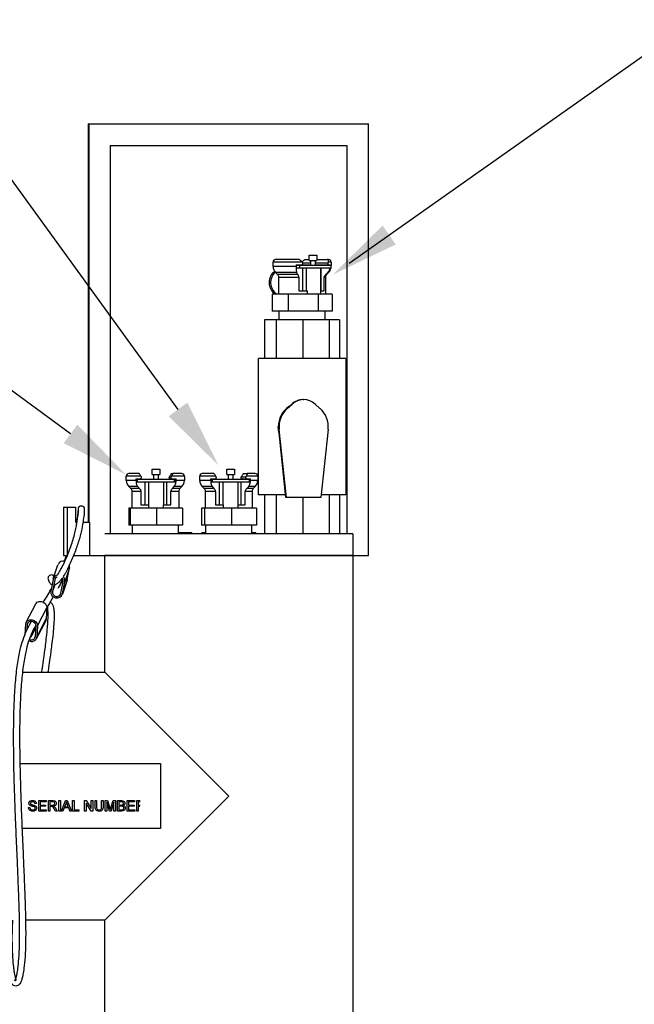
# Model space of a CAD drawing. Units: inches. Extents: x 0.5 to 10.9, y 0.1 to 17.
# Drawn here: x 5.6 to 6.3, y 14.8 to 15.9 of the extents above; entities that cross this region are included whole.
import ezdxf

# ---------------------------------------------------------------- set-up
doc = ezdxf.new("R2010")
doc.units = ezdxf.units.IN
doc.header["$LTSCALE"] = 0.75
doc.header["$MEASUREMENT"] = 0

msp = doc.modelspace()

# ---------------------------------------------------------------- linework, layer by layer
for p, q in [((6.0152, 15.6161), (6.4151, 15.8981)), ((5.817, 15.4466), (5.5304, 15.842)), ((5.6925, 15.4182), (5.4318, 15.6101))]:
    msp.add_line(p, q)
at = {"color": 7, "linetype": 'Continuous', "lineweight": 25}
for p, q in [((5.7133, 15.3155), (5.7133, 15.7775)), ((5.7136, 15.7775), (5.7133, 15.7775)), ((5.7136, 15.7775), (5.7136, 15.3155)), ((5.7136, 15.7775), (6.0378, 15.7775)), ((6.0378, 15.2775), (6.0378, 15.7775)), ((5.7385, 15.7525), (5.7385, 15.3025)), ((5.7385, 15.7525), (6.0129, 15.7525)), ((6.0129, 15.3025), (6.0129, 15.7525)), ((5.9271, 15.6123), (5.9271, 15.6173)), ((5.9567, 15.6203), (5.9301, 15.6203)), ((5.9648, 15.6203), (5.9689, 15.6203)), ((5.9689, 15.6193), (5.9689, 15.6253)), ((5.9689, 15.6253), (5.9779, 15.6253)), ((5.9689, 15.6193), (5.9779, 15.6193)), ((5.9709, 15.6135), (5.9709, 15.6193)), ((5.9759, 15.6193), (5.9759, 15.6135)), ((5.9779, 15.6253), (5.9779, 15.6193)), ((5.9779, 15.6203), (5.9898, 15.6203)), ((5.9914, 15.6203), (5.9898, 15.6203)), ((5.9944, 15.6173), (5.9944, 15.6135)), ((5.9538, 15.6141), (5.9538, 15.6123)), ((5.9538, 15.6141), (5.9599, 15.6141)), ((5.9541, 15.6103), (5.9541, 15.6141)), ((5.958, 15.6135), (5.9541, 15.6135)), ((5.9543, 15.6103), (5.9541, 15.6103)), ((5.958, 15.6103), (5.9543, 15.6103)), ((5.958, 15.6103), (5.958, 15.6135)), ((5.9945, 15.6135), (5.958, 15.6135)), ((5.9945, 15.6103), (5.958, 15.6103)), ((5.9616, 15.6141), (5.9709, 15.6141)), ((5.9616, 15.5841), (5.9616, 15.6103)), ((5.966, 15.5841), (5.966, 15.6103)), ((5.9675, 15.6135), (5.9675, 15.6141)), ((5.9759, 15.6141), (5.9913, 15.6141)), ((5.9819, 15.6103), (5.9819, 15.5803)), ((5.9828, 15.5841), (5.9828, 15.6103)), ((5.9913, 15.6141), (5.9934, 15.6141)), ((5.9916, 15.6141), (5.9916, 15.6135)), ((5.9934, 15.6135), (5.9934, 15.6141)), ((5.9945, 15.6103), (5.9945, 15.6135)), ((5.9323, 15.603), (5.93, 15.6053)), ((5.9338, 15.5803), (5.9338, 15.5995)), ((5.9544, 15.6053), (5.9556, 15.603)), ((5.9569, 15.5995), (5.9569, 15.5841)), ((5.9864, 15.5841), (5.9864, 15.5995)), ((5.9878, 15.5995), (5.9878, 15.5803)), ((5.9881, 15.603), (5.9905, 15.6053)), ((5.9915, 15.6053), (5.9892, 15.603)), ((5.9569, 15.5841), (5.9672, 15.5841)), ((5.9672, 15.5803), (5.9672, 15.5841)), ((5.9819, 15.5841), (5.9864, 15.5841)), ((5.9261, 15.5803), (5.9261, 15.5603)), ((5.9447, 15.5803), (5.9261, 15.5803)), ((5.9447, 15.5803), (5.9447, 15.5603)), ((5.9793, 15.5803), (5.9447, 15.5803)), ((5.9793, 15.5803), (5.9793, 15.5603)), ((5.9957, 15.5803), (5.9793, 15.5803)), ((5.9957, 15.5803), (5.9957, 15.5603)), ((5.9447, 15.5603), (5.9261, 15.5603)), ((5.9343, 15.5505), (5.9343, 15.5603)), ((5.9793, 15.5603), (5.9447, 15.5603)), ((5.9957, 15.5603), (5.9793, 15.5603)), ((5.9873, 15.5603), (5.9873, 15.5505)), ((5.9173, 15.5505), (5.9173, 15.5055)), ((5.9306, 15.5505), (5.9173, 15.5505)), ((5.9306, 15.5505), (5.9306, 15.5055)), ((5.9616, 15.5505), (5.9306, 15.5505)), ((5.9616, 15.5505), (5.9616, 15.5055)), ((5.9921, 15.5505), (5.9616, 15.5505)), ((5.9921, 15.5505), (5.9921, 15.5055)), ((6.0042, 15.5505), (5.9921, 15.5505)), ((6.0042, 15.5505), (6.0042, 15.5055)), ((5.9103, 15.3475), (5.9103, 15.5055)), ((6.0113, 15.5055), (5.9103, 15.5055)), ((6.0113, 15.5055), (6.0113, 15.3475)), ((5.962, 15.4579), (5.9626, 15.4579)), ((5.9431, 15.4478), (5.9487, 15.4528)), ((5.9436, 15.4478), (5.9431, 15.4478)), ((5.9436, 15.4478), (5.9493, 15.4528)), ((5.9493, 15.4528), (5.9487, 15.4528)), ((5.9759, 15.4528), (5.9815, 15.4478)), ((5.9342, 15.4235), (5.9337, 15.4235)), ((5.942, 15.3446), (5.9337, 15.4235)), ((5.9426, 15.3446), (5.9342, 15.4235)), ((5.9909, 15.4235), (5.9826, 15.3446)), ((5.7571, 15.3643), (5.7571, 15.3693)), ((5.772, 15.3723), (5.7601, 15.3723)), ((5.7682, 15.3661), (5.7682, 15.3643)), ((5.7682, 15.3661), (5.7731, 15.3661)), ((5.7694, 15.3623), (5.7694, 15.3661)), ((5.787, 15.3713), (5.787, 15.3773)), ((5.787, 15.3773), (5.796, 15.3773)), ((5.787, 15.3713), (5.796, 15.3713)), ((5.789, 15.3655), (5.789, 15.3713)), ((5.794, 15.3713), (5.794, 15.3655)), ((5.796, 15.3773), (5.796, 15.3713)), ((5.8071, 15.3684), (5.8088, 15.3684)), ((5.8084, 15.3661), (5.8101, 15.3661)), ((5.8095, 15.3723), (5.811, 15.3723)), ((5.8101, 15.3661), (5.8148, 15.3661)), ((5.8214, 15.3723), (5.811, 15.3723)), ((5.8122, 15.3655), (5.8122, 15.3661)), ((5.8135, 15.3661), (5.8135, 15.3623)), ((5.8148, 15.3643), (5.8148, 15.3661)), ((5.8244, 15.3693), (5.8244, 15.3643)), ((5.8421, 15.3643), (5.8421, 15.3693)), ((5.8584, 15.3723), (5.8451, 15.3723)), ((5.8548, 15.3661), (5.8548, 15.3643)), ((5.8548, 15.3661), (5.8598, 15.3661)), ((5.8558, 15.3623), (5.8558, 15.3661)), ((5.8734, 15.3713), (5.8734, 15.3773)), ((5.8734, 15.3773), (5.8824, 15.3773)), ((5.8734, 15.3713), (5.8824, 15.3713)), ((5.8754, 15.3655), (5.8754, 15.3713)), ((5.8804, 15.3713), (5.8804, 15.3655)), ((5.8824, 15.3773), (5.8824, 15.3713)), ((5.8903, 15.3684), (5.8955, 15.3684)), ((5.8917, 15.3661), (5.8967, 15.3661)), ((5.8931, 15.3723), (5.8973, 15.3723)), ((5.8957, 15.3655), (5.8957, 15.3661)), ((5.8967, 15.3661), (5.9011, 15.3661)), ((5.9064, 15.3723), (5.8973, 15.3723)), ((5.8998, 15.3661), (5.8998, 15.3623)), ((5.9011, 15.3643), (5.9011, 15.3661)), ((5.9094, 15.3693), (5.9094, 15.3643)), ((5.7623, 15.355), (5.76, 15.3573)), ((5.7702, 15.3655), (5.7694, 15.3655)), ((5.7699, 15.3623), (5.7694, 15.3623)), ((5.7702, 15.3623), (5.7699, 15.3623)), ((5.7702, 15.3623), (5.7702, 15.3655)), ((5.8131, 15.3655), (5.7702, 15.3655)), ((5.8131, 15.3623), (5.7702, 15.3623)), ((5.7702, 15.3573), (5.7722, 15.355)), ((5.7789, 15.3361), (5.7789, 15.3623)), ((5.783, 15.3361), (5.783, 15.3623)), ((5.8, 15.3623), (5.8, 15.3361)), ((5.8039, 15.3361), (5.8039, 15.3623)), ((5.8106, 15.355), (5.8127, 15.3573)), ((5.8131, 15.3623), (5.8131, 15.3655)), ((5.8135, 15.3623), (5.8131, 15.3623)), ((5.8215, 15.3573), (5.8192, 15.355)), ((5.8473, 15.355), (5.845, 15.3573)), ((5.857, 15.3655), (5.8558, 15.3655)), ((5.8563, 15.3623), (5.8558, 15.3623)), ((5.857, 15.3623), (5.8563, 15.3623)), ((5.8565, 15.3573), (5.8585, 15.355)), ((5.857, 15.3623), (5.857, 15.3655)), ((5.8998, 15.3655), (5.857, 15.3655)), ((5.8998, 15.3623), (5.857, 15.3623)), ((5.8652, 15.3361), (5.8652, 15.3623)), ((5.8694, 15.3361), (5.8694, 15.3623)), ((5.8864, 15.3623), (5.8864, 15.3361)), ((5.8901, 15.3361), (5.8901, 15.3623)), ((5.8967, 15.355), (5.8989, 15.3573)), ((5.8998, 15.3623), (5.8998, 15.3655)), ((5.9065, 15.3573), (5.9042, 15.355)), ((5.7638, 15.3323), (5.7638, 15.3515)), ((5.774, 15.3515), (5.774, 15.3361)), ((5.8088, 15.3361), (5.8088, 15.3515)), ((5.8178, 15.3515), (5.8178, 15.3323)), ((5.8488, 15.3323), (5.8488, 15.3515)), ((5.8603, 15.3515), (5.8603, 15.3361)), ((5.8949, 15.3361), (5.8949, 15.3515)), ((5.9028, 15.3515), (5.9028, 15.3323)), ((5.9417, 15.3475), (5.9103, 15.3475)), ((5.9173, 15.3475), (5.9173, 15.3025)), ((5.9306, 15.3475), (5.9306, 15.3025)), ((5.9426, 15.3446), (5.942, 15.3446)), ((5.9826, 15.3446), (5.9426, 15.3446)), ((5.9616, 15.3446), (5.9616, 15.3025)), ((6.0113, 15.3475), (5.9829, 15.3475)), ((5.9921, 15.3475), (5.9921, 15.3025)), ((6.0042, 15.3475), (6.0042, 15.3025)), ((5.6843, 15.3335), (5.6843, 15.2775)), ((5.6843, 15.3335), (5.6884, 15.3335)), ((5.6884, 15.3335), (5.6984, 15.3335)), ((5.6884, 15.3335), (5.6884, 15.2775)), ((5.6984, 15.3155), (5.6984, 15.3335)), ((5.7601, 15.3323), (5.7601, 15.3123)), ((5.7614, 15.3323), (5.7601, 15.3323)), ((5.7614, 15.3323), (5.7614, 15.3123)), ((5.7921, 15.3323), (5.7614, 15.3323)), ((5.774, 15.3361), (5.7832, 15.3361)), ((5.7832, 15.3323), (5.7832, 15.3361)), ((5.7921, 15.3323), (5.7921, 15.3123)), ((5.822, 15.3323), (5.7921, 15.3323)), ((5.7999, 15.3361), (5.7999, 15.3323)), ((5.7999, 15.3361), (5.8088, 15.3361)), ((5.822, 15.3323), (5.822, 15.3123)), ((5.8442, 15.3323), (5.8442, 15.3123)), ((5.8476, 15.3323), (5.8442, 15.3323)), ((5.8476, 15.3323), (5.8476, 15.3123)), ((5.8791, 15.3323), (5.8476, 15.3323)), ((5.8603, 15.3361), (5.8697, 15.3361)), ((5.8697, 15.3323), (5.8697, 15.3361)), ((5.8791, 15.3323), (5.8791, 15.3123)), ((5.9079, 15.3323), (5.8791, 15.3323)), ((5.8863, 15.3361), (5.8863, 15.3323)), ((5.8863, 15.3361), (5.8949, 15.3361)), ((5.9079, 15.3323), (5.9079, 15.3123)), ((5.7, 15.3155), (5.6984, 15.3155)), ((5.7148, 15.3155), (5.7068, 15.3155)), ((5.7148, 15.2775), (5.7148, 15.3155)), ((5.7614, 15.3123), (5.7601, 15.3123)), ((5.7921, 15.3123), (5.7614, 15.3123)), ((5.7643, 15.3025), (5.7643, 15.3123)), ((5.822, 15.3123), (5.7921, 15.3123)), ((5.8173, 15.3123), (5.8173, 15.3025)), ((5.8476, 15.3123), (5.8442, 15.3123)), ((5.8791, 15.3123), (5.8476, 15.3123)), ((5.8493, 15.3025), (5.8493, 15.3123)), ((5.9079, 15.3123), (5.8791, 15.3123)), ((5.9023, 15.3123), (5.9023, 15.3025)), ((5.8758, 15.3025), (5.7323, 15.3025)), ((5.833, 15.3035), (5.8173, 15.3035)), ((5.833, 15.3035), (5.833, 15.3025)), ((5.8445, 15.3025), (5.8445, 15.3035)), ((5.8493, 15.3035), (5.8445, 15.3035)), ((6.0195, 15.3025), (5.8758, 15.3025)), ((5.907, 15.3035), (5.9023, 15.3035)), ((5.907, 15.3035), (5.907, 15.3025)), ((6.0195, 15.3025), (6.0195, 15.2775)), ((5.6843, 15.2775), (5.6884, 15.2775)), ((5.6959, 15.2775), (5.7148, 15.2775)), ((5.7148, 15.2775), (5.7323, 15.2775)), ((5.732, 15.1423), (5.732, 15.2775)), ((5.8758, 15.2775), (5.7323, 15.2775)), ((5.7323, 15.2775), (6.0195, 15.2775)), ((6.0195, 15.2775), (5.8758, 15.2775)), ((6.0195, 15.2775), (6.0195, 15.2556)), ((6.0195, 15.2775), (6.0378, 15.2775)), ((5.6725, 15.2504), (5.6779, 15.2666)), ((5.6914, 15.2629), (5.6859, 15.2467)), ((5.6887, 15.2494), (5.6914, 15.2629)), ((6.0195, 15.2556), (6.0195, 15.2244)), ((5.6723, 15.2497), (5.6696, 15.2361)), ((5.6742, 15.2493), (5.6715, 15.2357)), ((5.6813, 15.2336), (5.684, 15.2471)), ((5.6885, 15.2486), (5.6831, 15.2324)), ((5.6887, 15.2494), (5.6833, 15.2331)), ((5.6833, 15.2331), (5.6859, 15.2467)), ((5.6885, 15.2486), (5.6887, 15.2494)), ((5.6412, 15.2002), (5.6521, 15.2212)), ((6.0195, 15.2244), (6.0195, 14.7195)), ((5.6542, 15.1958), (5.6651, 15.2168)), ((5.6651, 15.2168), (5.6643, 15.2038)), ((5.6398, 15.1852), (5.6406, 15.1982)), ((5.6421, 15.1913), (5.6426, 15.1978)), ((5.6522, 15.1961), (5.6514, 15.1832)), ((5.6637, 15.2018), (5.6528, 15.1808)), ((5.6533, 15.1828), (5.6643, 15.2038)), ((5.6542, 15.1958), (5.6533, 15.1828)), ((5.6643, 15.2038), (5.6637, 15.2018)), ((5.6521, 15.1938), (5.6477, 15.1846)), ((5.6368, 15.1423), (5.732, 15.1423)), ((5.8758, 14.9985), (5.732, 15.1423)), ((5.6338, 15.0362), (5.7968, 15.0362)), ((5.7968, 15.0362), (5.7968, 14.9612)), ((5.6529, 14.9899), (5.6512, 14.9899)), ((5.6556, 14.9812), (5.6556, 14.9933)), ((5.6556, 14.9933), (5.6641, 14.9933)), ((5.6641, 14.9919), (5.6573, 14.9919)), ((5.6573, 14.9919), (5.6573, 14.9882)), ((5.6641, 14.9933), (5.6641, 14.9919)), ((5.6668, 14.9812), (5.6668, 14.9933)), ((5.6668, 14.9933), (5.672, 14.9933)), ((5.6721, 14.9919), (5.6685, 14.9919)), ((5.6685, 14.9919), (5.6685, 14.9881)), ((5.679, 14.9812), (5.679, 14.9933)), ((5.679, 14.9933), (5.6808, 14.9933)), ((5.6808, 14.9933), (5.6808, 14.9812)), ((5.6819, 14.9812), (5.6867, 14.9933)), ((5.6869, 14.9897), (5.6856, 14.9863)), ((5.6867, 14.9933), (5.6886, 14.9933)), ((5.6886, 14.9933), (5.6935, 14.9812)), ((5.6948, 14.9812), (5.6948, 14.9933)), ((5.6948, 14.9933), (5.6965, 14.9933)), ((5.6965, 14.9933), (5.6965, 14.9826)), ((5.7088, 14.9812), (5.7088, 14.9933)), ((5.7088, 14.9933), (5.7106, 14.9933)), ((5.7163, 14.9812), (5.7105, 14.9903)), ((5.7105, 14.9903), (5.7105, 14.9812)), ((5.7106, 14.9933), (5.7164, 14.9843)), ((5.7164, 14.9933), (5.7181, 14.9933)), ((5.7164, 14.9843), (5.7164, 14.9933)), ((5.7181, 14.9933), (5.7181, 14.9812)), ((5.7209, 14.9933), (5.7226, 14.9933)), ((5.7209, 14.9864), (5.7209, 14.9933)), ((5.7226, 14.9933), (5.7226, 14.9864)), ((5.7285, 14.9933), (5.7302, 14.9933)), ((5.7285, 14.9864), (5.7285, 14.9933)), ((5.7302, 14.9933), (5.7302, 14.9864)), ((5.732, 14.8548), (5.8758, 14.9985)), ((5.7327, 14.9812), (5.7327, 14.9933)), ((5.7327, 14.9933), (5.7353, 14.9933)), ((5.7344, 14.9915), (5.7344, 14.9812)), ((5.7376, 14.9812), (5.7344, 14.9915)), ((5.7353, 14.9933), (5.738, 14.9848)), ((5.7391, 14.985), (5.7418, 14.9933)), ((5.7427, 14.9915), (5.7394, 14.9812)), ((5.7418, 14.9933), (5.7444, 14.9933)), ((5.7427, 14.9812), (5.7427, 14.9915)), ((5.7444, 14.9933), (5.7444, 14.9812)), ((5.7469, 14.9812), (5.7469, 14.9933)), ((5.7469, 14.9933), (5.7514, 14.9933)), ((5.7486, 14.9919), (5.7486, 14.9882)), ((5.7509, 14.9919), (5.7486, 14.9919)), ((5.7581, 14.9812), (5.7581, 14.9933)), ((5.7581, 14.9933), (5.7666, 14.9933)), ((5.7598, 14.9919), (5.7598, 14.9882)), ((5.7666, 14.9919), (5.7598, 14.9919)), ((5.7666, 14.9933), (5.7666, 14.9919)), ((5.7693, 14.9933), (5.7732, 14.9933)), ((5.7693, 14.9812), (5.7693, 14.9933)), ((5.7732, 14.9919), (5.771, 14.9919)), ((5.771, 14.9919), (5.771, 14.9881)), ((5.6437, 14.9854), (5.6454, 14.9854)), ((5.6644, 14.9812), (5.6556, 14.9812)), ((5.6573, 14.9882), (5.6636, 14.9882)), ((5.6573, 14.9868), (5.6573, 14.9826)), ((5.6636, 14.9868), (5.6573, 14.9868)), ((5.6573, 14.9826), (5.6644, 14.9826)), ((5.6636, 14.9882), (5.6636, 14.9868)), ((5.6644, 14.9826), (5.6644, 14.9812)), ((5.6685, 14.9812), (5.6668, 14.9812)), ((5.6685, 14.9881), (5.6717, 14.9881)), ((5.6685, 14.9867), (5.6685, 14.9812)), ((5.6702, 14.9867), (5.6685, 14.9867)), ((5.6751, 14.9812), (5.6736, 14.9838)), ((5.6751, 14.9846), (5.6771, 14.9812)), ((5.6771, 14.9812), (5.6751, 14.9812)), ((5.6808, 14.9812), (5.679, 14.9812)), ((5.6837, 14.9812), (5.6819, 14.9812)), ((5.6851, 14.9849), (5.6837, 14.9812)), ((5.6903, 14.9849), (5.6851, 14.9849)), ((5.6856, 14.9863), (5.6898, 14.9863)), ((5.6898, 14.9863), (5.6886, 14.9895)), ((5.6916, 14.9812), (5.6903, 14.9849)), ((5.6935, 14.9812), (5.6916, 14.9812)), ((5.7022, 14.9812), (5.6948, 14.9812)), ((5.6965, 14.9826), (5.7022, 14.9826)), ((5.7022, 14.9826), (5.7022, 14.9812)), ((5.7105, 14.9812), (5.7088, 14.9812)), ((5.7181, 14.9812), (5.7163, 14.9812)), ((5.7344, 14.9812), (5.7327, 14.9812)), ((5.7394, 14.9812), (5.7376, 14.9812)), ((5.7444, 14.9812), (5.7427, 14.9812)), ((5.7514, 14.9812), (5.7469, 14.9812)), ((5.7486, 14.9882), (5.7511, 14.9882)), ((5.7513, 14.9868), (5.7486, 14.9868)), ((5.7486, 14.9868), (5.7486, 14.9826)), ((5.7486, 14.9826), (5.7515, 14.9826)), ((5.7669, 14.9812), (5.7581, 14.9812)), ((5.7598, 14.9882), (5.7662, 14.9882)), ((5.7662, 14.9868), (5.7598, 14.9868)), ((5.7598, 14.9868), (5.7598, 14.9826)), ((5.7598, 14.9826), (5.7669, 14.9826)), ((5.7662, 14.9882), (5.7662, 14.9868)), ((5.7669, 14.9826), (5.7669, 14.9812)), ((5.771, 14.9812), (5.7693, 14.9812)), ((5.771, 14.9881), (5.773, 14.9881)), ((5.7727, 14.9867), (5.771, 14.9867)), ((5.771, 14.9867), (5.771, 14.9812)), ((5.7968, 14.9612), (5.6362, 14.9612)), ((5.732, 14.8548), (5.6403, 14.8548)), ((5.732, 14.7195), (5.732, 14.8548))]:
    msp.add_line(p, q, dxfattribs=at)
at = {"color": 8, "linetype": 'Continuous', "lineweight": 25}
for p, q in [((5.9608, 15.6173), (5.9271, 15.6173)), ((5.9944, 15.6173), (5.9909, 15.6173)), ((5.9538, 15.6123), (5.9271, 15.6123)), ((5.9614, 15.6164), (5.9709, 15.6164)), ((5.9759, 15.6164), (5.9906, 15.6164)), ((5.9544, 15.6053), (5.93, 15.6053)), ((5.9556, 15.603), (5.9323, 15.603)), ((5.9569, 15.5995), (5.9338, 15.5995)), ((5.9878, 15.5995), (5.9864, 15.5995)), ((5.9892, 15.603), (5.9881, 15.603)), ((5.9915, 15.6053), (5.9905, 15.6053)), ((5.7739, 15.3693), (5.7571, 15.3693)), ((5.8244, 15.3693), (5.8094, 15.3693)), ((5.8606, 15.3693), (5.8421, 15.3693)), ((5.9094, 15.3693), (5.896, 15.3693)), ((5.7682, 15.3643), (5.7571, 15.3643)), ((5.7702, 15.3573), (5.76, 15.3573)), ((5.7722, 15.355), (5.7623, 15.355)), ((5.8192, 15.355), (5.8106, 15.355)), ((5.8215, 15.3573), (5.8127, 15.3573)), ((5.8244, 15.3643), (5.8148, 15.3643)), ((5.8548, 15.3643), (5.8421, 15.3643)), ((5.8565, 15.3573), (5.845, 15.3573)), ((5.8585, 15.355), (5.8473, 15.355)), ((5.9042, 15.355), (5.8967, 15.355)), ((5.9065, 15.3573), (5.8989, 15.3573)), ((5.9094, 15.3643), (5.9011, 15.3643)), ((5.774, 15.3515), (5.7638, 15.3515)), ((5.8178, 15.3515), (5.8088, 15.3515)), ((5.8603, 15.3515), (5.8488, 15.3515)), ((5.9028, 15.3515), (5.8949, 15.3515)), ((5.6742, 15.2435), (5.6715, 15.2357)), ((5.6746, 15.2503), (5.6742, 15.2493)), ((5.6426, 15.1978), (5.6439, 15.2004))]:
    msp.add_line(p, q, dxfattribs=at)
at = {"color": 7, "linetype": 'Continuous', "lineweight": 25, "flags": 128}
for points in [[(5.9342, 15.4192), (5.9339, 15.4202), (5.9332, 15.4265)], [(5.6914, 15.2629), (5.6913, 15.2655), (5.6911, 15.2661)], [(5.6814, 15.2462), (5.6829, 15.2462), (5.6839, 15.2465)], [(5.6521, 15.2212), (5.6522, 15.2214), (5.6538, 15.2231), (5.6561, 15.224), (5.6587, 15.224), (5.6613, 15.2231), (5.6634, 15.2214), (5.6647, 15.2192), (5.6651, 15.2168)], [(5.6406, 15.1982), (5.6413, 15.2004), (5.6429, 15.2021), (5.6452, 15.203), (5.6478, 15.203), (5.6503, 15.2021), (5.6524, 15.2004), (5.6538, 15.1982), (5.6542, 15.1958)], [(5.6426, 15.1978), (5.643, 15.1994), (5.6442, 15.2006), (5.6458, 15.2013), (5.6477, 15.2013), (5.6495, 15.2006), (5.651, 15.1994), (5.652, 15.1978), (5.6522, 15.1961)]]:
    msp.add_lwpolyline(points, dxfattribs=at)
at = {"color": 7, "linetype": 'Continuous', "lineweight": 25}
for centre, radius, start, end in [((5.9301, 15.6173), 0.003, 90, 180), ((5.9914, 15.6173), 0.003, 360, 90), ((5.9387, 15.5936), 0.0162, 126.9949, 234.8549), ((5.9405, 15.5936), 0.0162, 131.8873, 234.7158), ((5.9371, 15.6123), 0.01, 180, 224.9396), ((5.9844, 15.6123), 0.01, 315.0604, 348.463), ((5.9288, 15.5995), 0.005, 0, 44.9396), ((5.9928, 15.5995), 0.005, 135.0604, 180), ((5.962, 15.4379), 0.02, 90.0008, 131.7015), ((5.9626, 15.4379), 0.02, 48.2982, 131.7018), ((5.9617, 15.4265), 0.0285, 124.5102, 180.0022), ((5.962, 15.4265), 0.0285, 131.702, 186.0302), ((5.9626, 15.4265), 0.0285, 131.7021, 186.0301), ((5.9626, 15.4265), 0.0285, 353.9699, 48.2979), ((5.7601, 15.3693), 0.003, 90, 180), ((5.8214, 15.3693), 0.003, 0, 90), ((5.8451, 15.3693), 0.003, 90, 180), ((5.9064, 15.3693), 0.003, 0, 90), ((5.7671, 15.3643), 0.01, 180, 224.9396), ((5.7588, 15.3515), 0.005, 360, 44.9396), ((5.8228, 15.3515), 0.005, 135.0604, 180), ((5.8144, 15.3643), 0.01, 315.0604, 0), ((5.8521, 15.3643), 0.01, 180, 224.9396), ((5.8438, 15.3515), 0.005, 360, 44.9396), ((5.9078, 15.3515), 0.005, 135.0604, 180), ((5.8994, 15.3643), 0.01, 315.0604, 0), ((5.6842, 15.2643), 0.00669, 75.3394, 159.1747), ((5.67, 15.2513), 0.00349, 23.0542, 180.1345), ((5.6785, 15.2483), 0.00641, 97.213, 167.3247), ((5.6786, 15.2483), 0.00445, 110.6665, 168.1309), ((5.6795, 15.2478), 0.00656, 350.1218, 49.7837), ((5.6794, 15.2479), 0.00468, 350.0898, 48.4332), ((5.6765, 15.2351), 0.00701, 171.4332, 344.0998), ((5.6765, 15.2349), 0.005, 171.433, 344.0998), ((5.6446, 15.186), 0.0034, 291.15, 25.8234), ((5.6473, 15.1839), 0.00612, 239.4274, 349.994), ((5.6471, 15.1839), 0.00438, 238.4638, 349.9212)]:
    msp.add_arc(centre, radius, start, end, dxfattribs=at)
at = {"color": 7, "linetype": 'Continuous', "lineweight": 25, "extrusion": (0, 0, -1)}
for centre, major_axis, ratio, start_param, end_param in [((5.9608, 15.5866), (-0.0306, 0.0578), 0.242042, 1.141959, 1.16104), ((5.9608, 15.5866), (0.0306, 0.0578), 0.242042, 0.887094, 0.906175), ((5.7908, 15.3386), (-0.0336, 0.0583), 0.013124, 1.022102, 1.041183), ((5.7908, 15.3386), (0.0336, 0.0583), 0.013124, 5.242002, 5.261084), ((5.7908, 15.3386), (0.0336, 0.0583), 0.013124, 1.006951, 1.026032), ((5.8758, 15.3386), (-0.0336, 0.0583), 0.038672, 1.036805, 1.055886), ((5.8758, 15.3386), (0.0336, 0.0583), 0.038672, 5.227299, 5.24638), ((5.8758, 15.3386), (0.0336, 0.0583), 0.038672, 0.992248, 1.011329)]:
    msp.add_ellipse(centre, major_axis=major_axis, ratio=ratio, start_param=start_param, end_param=end_param, dxfattribs=at)
at = {"color": 7, "linetype": 'Continuous', "lineweight": 25}
for points, knots in [([(5.9608, 15.6173), (5.9604, 15.6177), (5.9598, 15.6186), (5.9586, 15.6196), (5.9575, 15.6202), (5.9569, 15.6203), (5.9567, 15.6203)], [0, 0, 0, 0, 0.238991, 0.51787, 0.799471, 1, 1, 1, 1]), ([(5.9608, 15.6173), (5.9611, 15.6177), (5.9617, 15.6186), (5.9629, 15.6196), (5.964, 15.6202), (5.9646, 15.6203), (5.9648, 15.6203)], [0, 0, 0, 0, 0.238991, 0.51787, 0.799471, 1, 1, 1, 1]), ([(5.9898, 15.6203), (5.9898, 15.6203), (5.9901, 15.6203), (5.9906, 15.6201), (5.9911, 15.6194), (5.9912, 15.6184), (5.991, 15.6176), (5.9909, 15.6173)], [0, 0, 0, 0, 0.011366, 0.271949, 0.538126, 0.837941, 1, 1, 1, 1]), ([(5.9538, 15.6123), (5.9538, 15.6112), (5.9538, 15.609), (5.954, 15.6066), (5.9543, 15.6056), (5.9544, 15.6053)], [0, 0, 0, 0, 0.427248, 0.854602, 1, 1, 1, 1]), ([(5.9599, 15.6141), (5.9601, 15.6142), (5.9606, 15.6142), (5.9612, 15.6146), (5.9615, 15.615), (5.9617, 15.6155), (5.9616, 15.616), (5.9615, 15.6163), (5.9614, 15.6164)], [0, 0, 0, 0, 0.22761, 0.433803, 0.580295, 0.727321, 0.861204, 1, 1, 1, 1]), ([(5.9616, 15.6141), (5.9614, 15.6141), (5.9611, 15.6142), (5.9608, 15.6143), (5.9608, 15.6144)], [0, 0, 0, 0, 0.820634, 1, 1, 1, 1]), ([(5.9906, 15.6164), (5.9906, 15.6163), (5.9905, 15.616), (5.9905, 15.6155), (5.9906, 15.6151), (5.9907, 15.6147), (5.9909, 15.6144), (5.9911, 15.6142), (5.9912, 15.6142), (5.9913, 15.6141)], [0, 0, 0, 0, 0.134855, 0.27, 0.400208, 0.532689, 0.677006, 0.840916, 1, 1, 1, 1]), ([(5.9905, 15.6053), (5.9912, 15.6061), (5.9925, 15.6076), (5.9929, 15.6095), (5.9931, 15.6103)], [0, 0, 0, 0, 0.539226, 1, 1, 1, 1]), ([(5.9556, 15.603), (5.9559, 15.6026), (5.9564, 15.6018), (5.9568, 15.6005), (5.9568, 15.5997), (5.9569, 15.5995)], [0, 0, 0, 0, 0.447466, 0.803059, 1, 1, 1, 1]), ([(5.9864, 15.5995), (5.9865, 15.6), (5.9866, 15.6009), (5.9873, 15.6021), (5.9879, 15.6027), (5.9881, 15.603)], [0, 0, 0, 0, 0.356446, 0.710333, 1, 1, 1, 1]), ([(5.7739, 15.3693), (5.7736, 15.3697), (5.7731, 15.3706), (5.7725, 15.3716), (5.7721, 15.3722), (5.772, 15.3723), (5.772, 15.3723)], [0, 0, 0, 0, 0.238988, 0.5178662, 0.7994695, 1, 1, 1, 1]), ([(5.7731, 15.3661), (5.7733, 15.3662), (5.7737, 15.3662), (5.7742, 15.3666), (5.7745, 15.367), (5.7746, 15.3675), (5.7746, 15.368), (5.7745, 15.3683), (5.7744, 15.3684)], [0, 0, 0, 0, 0.227607, 0.433801, 0.580299, 0.727318, 0.86121, 1, 1, 1, 1]), ([(5.8084, 15.3661), (5.8082, 15.3662), (5.8078, 15.3662), (5.8073, 15.3666), (5.807, 15.367), (5.8069, 15.3675), (5.8069, 15.368), (5.807, 15.3683), (5.8071, 15.3684)], [0, 0, 0, 0, 0.227608, 0.433802, 0.5803, 0.727319, 0.861211, 1, 1, 1, 1]), ([(5.8077, 15.3693), (5.8079, 15.3697), (5.8084, 15.3706), (5.809, 15.3716), (5.8094, 15.3722), (5.8095, 15.3723), (5.8095, 15.3723)], [0, 0, 0, 0, 0.238988, 0.517866, 0.799469, 1, 1, 1, 1]), ([(5.8088, 15.3684), (5.8088, 15.3683), (5.8087, 15.368), (5.8086, 15.3675), (5.8087, 15.3671), (5.8089, 15.3667), (5.8093, 15.3664), (5.8097, 15.3662), (5.81, 15.3662), (5.8101, 15.3661)], [0, 0, 0, 0, 0.134856, 0.269992, 0.400216, 0.532689, 0.677011, 0.840919, 1, 1, 1, 1]), ([(5.811, 15.3723), (5.811, 15.3723), (5.811, 15.3723), (5.8109, 15.3721), (5.8105, 15.3714), (5.81, 15.3704), (5.8095, 15.3696), (5.8094, 15.3693)], [0, 0, 0, 0, 0.011366, 0.27195, 0.538128, 0.837947, 1, 1, 1, 1]), ([(5.8606, 15.3693), (5.8604, 15.3697), (5.8598, 15.3706), (5.8591, 15.3716), (5.8586, 15.3722), (5.8585, 15.3723), (5.8584, 15.3723)], [0, 0, 0, 0, 0.2389883, 0.5178662, 0.7994694, 1, 1, 1, 1]), ([(5.8598, 15.3661), (5.86, 15.3662), (5.8605, 15.3662), (5.861, 15.3666), (5.8613, 15.367), (5.8614, 15.3675), (5.8614, 15.368), (5.8613, 15.3683), (5.8612, 15.3684)], [0, 0, 0, 0, 0.227607, 0.433802, 0.5803, 0.727319, 0.861211, 1, 1, 1, 1]), ([(5.8917, 15.3661), (5.8915, 15.3662), (5.891, 15.3662), (5.8905, 15.3666), (5.8902, 15.367), (5.8901, 15.3675), (5.8901, 15.368), (5.8903, 15.3683), (5.8903, 15.3684)], [0, 0, 0, 0, 0.227607, 0.433802, 0.5803, 0.727319, 0.861211, 1, 1, 1, 1]), ([(5.8909, 15.3693), (5.8912, 15.3697), (5.8917, 15.3706), (5.8924, 15.3716), (5.8929, 15.3722), (5.893, 15.3723), (5.8931, 15.3723)], [0, 0, 0, 0, 0.2389883, 0.5178662, 0.7994694, 1, 1, 1, 1]), ([(5.8955, 15.3684), (5.8954, 15.3683), (5.8953, 15.368), (5.8953, 15.3675), (5.8954, 15.3671), (5.8956, 15.3667), (5.8959, 15.3664), (5.8963, 15.3662), (5.8966, 15.3662), (5.8967, 15.3661)], [0, 0, 0, 0, 0.1348549, 0.2699912, 0.4002157, 0.5326885, 0.6770106, 0.8409176, 1, 1, 1, 1]), ([(5.8973, 15.3723), (5.8973, 15.3723), (5.8973, 15.3723), (5.8973, 15.3721), (5.897, 15.3714), (5.8966, 15.3704), (5.8962, 15.3696), (5.896, 15.3693)], [0, 0, 0, 0, 0.011366, 0.27195, 0.538129, 0.837947, 1, 1, 1, 1]), ([(5.7682, 15.3643), (5.7683, 15.3632), (5.7684, 15.361), (5.7692, 15.3586), (5.77, 15.3576), (5.7702, 15.3573)], [0, 0, 0, 0, 0.427249, 0.854605, 1, 1, 1, 1]), ([(5.7722, 15.355), (5.7726, 15.3546), (5.7734, 15.3538), (5.7739, 15.3525), (5.774, 15.3517), (5.774, 15.3515)], [0, 0, 0, 0, 0.44746, 0.803052, 1, 1, 1, 1]), ([(5.8088, 15.3515), (5.8089, 15.352), (5.809, 15.3529), (5.8097, 15.3541), (5.8103, 15.3547), (5.8106, 15.355)], [0, 0, 0, 0, 0.356439, 0.710334, 1, 1, 1, 1]), ([(5.8127, 15.3573), (5.8132, 15.3581), (5.8142, 15.3597), (5.8147, 15.3622), (5.8147, 15.3638), (5.8148, 15.3643)], [0, 0, 0, 0, 0.399435, 0.797463, 1, 1, 1, 1]), ([(5.8548, 15.3643), (5.8548, 15.3632), (5.8549, 15.361), (5.8556, 15.3586), (5.8564, 15.3576), (5.8565, 15.3573)], [0, 0, 0, 0, 0.427249, 0.854605, 1, 1, 1, 1]), ([(5.8585, 15.355), (5.8589, 15.3546), (5.8596, 15.3538), (5.8602, 15.3525), (5.8602, 15.3517), (5.8603, 15.3515)], [0, 0, 0, 0, 0.44746, 0.803052, 1, 1, 1, 1]), ([(5.8949, 15.3515), (5.895, 15.352), (5.8951, 15.3529), (5.8958, 15.3541), (5.8965, 15.3547), (5.8967, 15.355)], [0, 0, 0, 0, 0.356439, 0.710333, 1, 1, 1, 1]), ([(5.8989, 15.3573), (5.8995, 15.3581), (5.9005, 15.3597), (5.901, 15.3622), (5.9011, 15.3638), (5.9011, 15.3643)], [0, 0, 0, 0, 0.399435, 0.797463, 1, 1, 1, 1]), ([(5.6995, 15.3155), (5.6996, 15.3159), (5.7001, 15.3182), (5.7006, 15.3221), (5.7013, 15.3271), (5.7016, 15.3306), (5.7017, 15.3321), (5.7018, 15.3328), (5.7019, 15.3331), (5.702, 15.3333), (5.702, 15.3333), (5.702, 15.3334), (5.7021, 15.3335), (5.7022, 15.3337), (5.7025, 15.334), (5.7029, 15.3344), (5.7034, 15.3347), (5.704, 15.3349), (5.7046, 15.335), (5.705, 15.335), (5.7055, 15.3349), (5.7061, 15.3348), (5.707, 15.3343), (5.7082, 15.333), (5.7083, 15.3316), (5.7084, 15.3278), (5.7077, 15.3212), (5.7062, 15.3109), (5.7033, 15.2983), (5.6988, 15.2844), (5.694, 15.2724), (5.6898, 15.2633), (5.6868, 15.2575), (5.6849, 15.2544), (5.6841, 15.2532)], [0, 0, 0, 0, 0.007692, 0.054721, 0.113808, 0.184503, 0.241321, 0.258639, 0.268764, 0.270219, 0.27128, 0.271689, 0.272045, 0.272753, 0.276807, 0.279825, 0.283726, 0.288696, 0.291564, 0.294458, 0.297412, 0.300479, 0.307106, 0.323082, 0.36673, 0.413014, 0.499747, 0.584266, 0.673186, 0.767256, 0.8662, 0.91635, 0.966091, 1, 1, 1, 1]), ([(5.6777, 15.2553), (5.6781, 15.256), (5.6795, 15.2581), (5.6822, 15.263), (5.6855, 15.2697), (5.6889, 15.2775), (5.6921, 15.2858), (5.6949, 15.2939), (5.6971, 15.3016), (5.6987, 15.3085), (5.7002, 15.3165), (5.7011, 15.3231), (5.7015, 15.3276), (5.7018, 15.3293), (5.7019, 15.33), (5.702, 15.33), (5.7021, 15.33)], [0, 0, 0, 0, 0.032971, 0.104429, 0.183599, 0.270022, 0.357909, 0.442494, 0.522859, 0.598936, 0.671107, 0.808137, 0.878605, 0.950784, 0.987755, 1, 1, 1, 1]), ([(5.7083, 15.3302), (5.7083, 15.3302), (5.7084, 15.3302), (5.7084, 15.3299), (5.7083, 15.3291), (5.7083, 15.329)], [0, 0, 0, 0, 0.095684, 0.923142, 1, 1, 1, 1]), ([(5.6852, 15.2708), (5.6854, 15.2712), (5.6863, 15.2732), (5.6871, 15.2756), (5.6879, 15.2775)], [0, 0, 0, 0, 0.174088, 1, 1, 1, 1]), ([(5.6711, 15.2436), (5.671, 15.2436), (5.6697, 15.2437), (5.6677, 15.2461), (5.6669, 15.2491), (5.6665, 15.2508)], [0, 0, 0, 0, 0.018239, 0.45424, 1, 1, 1, 1]), ([(5.6828, 15.2511), (5.6821, 15.2502), (5.6811, 15.2486), (5.6795, 15.2469), (5.6781, 15.2454), (5.6762, 15.2441), (5.6745, 15.2433), (5.6737, 15.2434), (5.6736, 15.2434)], [0, 0, 0, 0, 0.222397, 0.394844, 0.546508, 0.748428, 0.971464, 1, 1, 1, 1]), ([(5.6834, 15.2502), (5.682, 15.2474), (5.6802, 15.2435), (5.6783, 15.2402), (5.6779, 15.2393)], [0, 0, 0, 0, 0.740831, 1, 1, 1, 1]), ([(5.6609, 15.2232), (5.6639, 15.2278), (5.6669, 15.2325), (5.67, 15.2385), (5.6701, 15.2388)], [0, 0, 0, 0, 0.9568113, 1, 1, 1, 1]), ([(5.6724, 15.2296), (5.6703, 15.2259), (5.6677, 15.2216), (5.6653, 15.2179), (5.665, 15.2174)], [0, 0, 0, 0, 0.8641103, 1, 1, 1, 1]), ([(5.6592, 15.1423), (5.6594, 15.1439), (5.6603, 15.1496), (5.6614, 15.1571), (5.6626, 15.1658), (5.6636, 15.1741), (5.6648, 15.184), (5.6657, 15.1933), (5.6663, 15.201), (5.6665, 15.2065), (5.6665, 15.2113), (5.6662, 15.2149), (5.6658, 15.2171), (5.6654, 15.218), (5.6655, 15.218), (5.6655, 15.2181)], [0, 0, 0, 0, 0.039199, 0.140175, 0.196499, 0.273156, 0.372757, 0.494198, 0.583442, 0.664744, 0.736974, 0.829023, 0.902205, 0.95757, 1, 1, 1, 1]), ([(5.6687, 15.2234), (5.669, 15.2233), (5.67, 15.2228), (5.6711, 15.2215), (5.6722, 15.2195), (5.6729, 15.2166), (5.6734, 15.212), (5.6735, 15.2051), (5.673, 15.1956), (5.672, 15.1848), (5.6707, 15.1744), (5.6696, 15.1658), (5.6684, 15.157), (5.6673, 15.1495), (5.6665, 15.1439), (5.6662, 15.1423)], [0, 0, 0, 0, 0.02397, 0.070862, 0.122546, 0.191104, 0.278431, 0.385142, 0.511981, 0.633756, 0.733819, 0.811138, 0.866813, 0.962608, 1, 1, 1, 1]), ([(5.6661, 15.2177), (5.666, 15.2176), (5.666, 15.2175), (5.6654, 15.2168), (5.6651, 15.2165)], [0, 0, 0, 0, 0.415613, 1, 1, 1, 1]), ([(5.6522, 15.1966), (5.6505, 15.1934), (5.6473, 15.1874), (5.6435, 15.1772), (5.6401, 15.1648), (5.6373, 15.1485), (5.6352, 15.1277), (5.6339, 15.1045), (5.6334, 15.0799), (5.6334, 15.0549), (5.6339, 15.0285), (5.6347, 15.0002), (5.6357, 14.9731), (5.6368, 14.9483), (5.6377, 14.9273), (5.6385, 14.9079), (5.6392, 14.8911), (5.6397, 14.8768), (5.6401, 14.8642), (5.6404, 14.8525), (5.6405, 14.8406), (5.6404, 14.8265), (5.6398, 14.8117), (5.6387, 14.7998), (5.6374, 14.7918), (5.6362, 14.7867), (5.635, 14.7833), (5.6338, 14.7811), (5.6323, 14.7794), (5.6302, 14.7784), (5.6277, 14.7785), (5.6252, 14.7801), (5.6234, 14.7826), (5.6221, 14.7857), (5.6211, 14.7893), (5.6202, 14.7938), (5.6192, 14.8006), (5.6182, 14.8106), (5.6176, 14.8252), (5.6176, 14.84), (5.6181, 14.851), (5.6183, 14.8548)], [0, 0, 0, 0, 0.025336, 0.048784, 0.071044, 0.101099, 0.134104, 0.168682, 0.202872, 0.236203, 0.269771, 0.306373, 0.345677, 0.373103, 0.400752, 0.425726, 0.447722, 0.466908, 0.483461, 0.499878, 0.518175, 0.538429, 0.571258, 0.60691, 0.632427, 0.656405, 0.677371, 0.695083, 0.709747, 0.727351, 0.744133, 0.763981, 0.783573, 0.801631, 0.823247, 0.844688, 0.867477, 0.903928, 0.942627, 0.980513, 1, 1, 1, 1]), ([(5.6253, 14.8548), (5.6251, 14.8512), (5.6245, 14.8404), (5.6246, 14.8258), (5.6251, 14.8112), (5.626, 14.8017), (5.6269, 14.7956), (5.6276, 14.7917), (5.6284, 14.7886), (5.6291, 14.7864), (5.6295, 14.7852), (5.6288, 14.7849), (5.6281, 14.7846), (5.6279, 14.7845), (5.6279, 14.7846), (5.6282, 14.7852), (5.6288, 14.7865), (5.6297, 14.7891), (5.6307, 14.7938), (5.6319, 14.8016), (5.6329, 14.8132), (5.6334, 14.8278), (5.6335, 14.842), (5.6333, 14.8539), (5.6331, 14.8658), (5.6327, 14.8785), (5.6321, 14.8933), (5.6314, 14.9107), (5.6306, 14.9305), (5.6296, 14.9517), (5.6286, 14.9765), (5.6276, 15.0033), (5.6268, 15.0313), (5.6265, 15.0572), (5.6265, 15.0821), (5.6271, 15.1066), (5.6285, 15.13), (5.6307, 15.151), (5.6337, 15.1675), (5.6374, 15.1802), (5.6416, 15.1907), (5.645, 15.1975), (5.6471, 15.201), (5.6473, 15.2013)], [0, 0, 0, 0, 0.018252, 0.0558456, 0.0944501, 0.1309013, 0.1505351, 0.1691977, 0.1872435, 0.2070127, 0.2288699, 0.2519735, 0.271707, 0.2855402, 0.2965355, 0.3085187, 0.3222556, 0.3431594, 0.3668106, 0.3915754, 0.4263348, 0.4586731, 0.4786218, 0.4966437, 0.512824, 0.5297325, 0.549314, 0.5717468, 0.5971997, 0.624988, 0.6521904, 0.69098, 0.7268614, 0.7596829, 0.7927567, 0.8268937, 0.8616346, 0.8947587, 0.9250361, 0.9475643, 0.971344, 0.9977165, 1, 1, 1, 1]), ([(5.6442, 14.9902), (5.6442, 14.9906), (5.6443, 14.9913), (5.6449, 14.9923), (5.6462, 14.9933), (5.6475, 14.9934), (5.6484, 14.9935)], [0, 0, 0, 0, 0.1870285, 0.3741235, 0.5611404, 1, 1, 1, 1]), ([(5.646, 14.9876), (5.6457, 14.9877), (5.6452, 14.988), (5.6444, 14.9889), (5.6443, 14.9897), (5.6442, 14.9902)], [0, 0, 0, 0, 0.281446, 0.562273, 1, 1, 1, 1]), ([(5.6485, 14.9921), (5.6482, 14.9921), (5.6475, 14.9921), (5.6466, 14.9917), (5.646, 14.9911), (5.6459, 14.9906), (5.6459, 14.9903)], [0, 0, 0, 0, 0.28129, 0.56082, 0.78068, 1, 1, 1, 1]), ([(5.6459, 14.9903), (5.6459, 14.9901), (5.646, 14.9897), (5.6462, 14.9894), (5.6463, 14.9892)], [0, 0, 0, 0, 0.559617, 1, 1, 1, 1]), ([(5.6484, 14.9935), (5.649, 14.9935), (5.6502, 14.9934), (5.6518, 14.9926), (5.6527, 14.9913), (5.6528, 14.9904), (5.6529, 14.9899)], [0, 0, 0, 0, 0.280797, 0.56015, 0.779877, 1, 1, 1, 1]), ([(5.6512, 14.9899), (5.6511, 14.9903), (5.651, 14.991), (5.65, 14.992), (5.6491, 14.9921), (5.6485, 14.9921)], [0, 0, 0, 0, 0.281097, 0.560288, 1, 1, 1, 1]), ([(5.6717, 14.9881), (5.6721, 14.9881), (5.6728, 14.9881), (5.6737, 14.9884), (5.6743, 14.9892), (5.6743, 14.9898), (5.6744, 14.99)], [0, 0, 0, 0, 0.2815627, 0.560238, 0.7798717, 1, 1, 1, 1]), ([(5.672, 14.9933), (5.6726, 14.9933), (5.6737, 14.9933), (5.6752, 14.9927), (5.676, 14.9914), (5.676, 14.9905), (5.6761, 14.9901)], [0, 0, 0, 0, 0.28167, 0.559201, 0.779411, 1, 1, 1, 1]), ([(5.6744, 14.99), (5.6743, 14.9904), (5.6743, 14.991), (5.6734, 14.9919), (5.6726, 14.9919), (5.6721, 14.9919)], [0, 0, 0, 0, 0.2804059, 0.5599807, 1, 1, 1, 1]), ([(5.6761, 14.9901), (5.676, 14.9896), (5.6759, 14.9887), (5.6748, 14.9873), (5.6736, 14.987), (5.6729, 14.9868)], [0, 0, 0, 0, 0.2805173, 0.5605015, 1, 1, 1, 1]), ([(5.6877, 14.9919), (5.6876, 14.9915), (5.6874, 14.9907), (5.687, 14.99), (5.6869, 14.9897)], [0, 0, 0, 0, 0.559915, 1, 1, 1, 1]), ([(5.6886, 14.9895), (5.6884, 14.99), (5.6881, 14.9908), (5.6878, 14.9916), (5.6877, 14.9919)], [0, 0, 0, 0, 0.560003, 1, 1, 1, 1]), ([(5.7537, 14.9901), (5.7537, 14.9904), (5.7536, 14.9909), (5.7533, 14.9914), (5.7524, 14.992), (5.7516, 14.992), (5.7509, 14.9919)], [0, 0, 0, 0, 0.249512, 0.375017, 0.500244, 1, 1, 1, 1]), ([(5.7514, 14.9933), (5.752, 14.9933), (5.753, 14.9933), (5.7544, 14.9926), (5.7553, 14.9915), (5.7554, 14.9906), (5.7554, 14.9902)], [0, 0, 0, 0, 0.281117, 0.560027, 0.780111, 1, 1, 1, 1]), ([(5.7525, 14.9884), (5.7527, 14.9884), (5.7531, 14.9886), (5.7536, 14.9892), (5.7537, 14.9897), (5.7537, 14.9901)], [0, 0, 0, 0, 0.280866, 0.561061, 1, 1, 1, 1]), ([(5.7554, 14.9902), (5.7554, 14.9899), (5.7553, 14.9893), (5.7547, 14.9883), (5.754, 14.9878), (5.7536, 14.9876)], [0, 0, 0, 0, 0.2803365, 0.5608003, 1, 1, 1, 1]), ([(5.6488, 14.9811), (5.6481, 14.9811), (5.6467, 14.9812), (5.6449, 14.9822), (5.6439, 14.9838), (5.6438, 14.9849), (5.6437, 14.9854)], [0, 0, 0, 0, 0.280813, 0.559563, 0.77962, 1, 1, 1, 1]), ([(5.6454, 14.9854), (5.6455, 14.985), (5.6457, 14.984), (5.6466, 14.983), (5.6477, 14.9825), (5.6484, 14.9825), (5.6487, 14.9825)], [0, 0, 0, 0, 0.280632, 0.558674, 0.779198, 1, 1, 1, 1]), ([(5.6502, 14.9862), (5.6497, 14.9864), (5.649, 14.9866), (5.6478, 14.9869), (5.6469, 14.9872), (5.6463, 14.9874), (5.646, 14.9876)], [0, 0, 0, 0, 0.339939, 0.560025, 0.780082, 1, 1, 1, 1]), ([(5.6463, 14.9892), (5.6472, 14.9889), (5.6488, 14.9883), (5.6504, 14.9878), (5.6511, 14.9876)], [0, 0, 0, 0, 0.5583818, 1, 1, 1, 1]), ([(5.6487, 14.9825), (5.6491, 14.9825), (5.6498, 14.9825), (5.6508, 14.983), (5.6514, 14.9837), (5.6515, 14.9843), (5.6515, 14.9846)], [0, 0, 0, 0, 0.280917, 0.560813, 0.780502, 1, 1, 1, 1]), ([(5.6532, 14.9847), (5.6531, 14.9841), (5.6529, 14.9829), (5.6513, 14.9813), (5.6498, 14.9812), (5.6488, 14.9811)], [0, 0, 0, 0, 0.279942, 0.560079, 1, 1, 1, 1]), ([(5.6515, 14.9846), (5.6515, 14.9848), (5.6515, 14.9852), (5.651, 14.9858), (5.6505, 14.9861), (5.6502, 14.9862)], [0, 0, 0, 0, 0.280089, 0.559971, 1, 1, 1, 1]), ([(5.6511, 14.9876), (5.6514, 14.9874), (5.6521, 14.9871), (5.6528, 14.9864), (5.6532, 14.9855), (5.6532, 14.9849), (5.6532, 14.9847)], [0, 0, 0, 0, 0.280371, 0.559909, 0.779859, 1, 1, 1, 1]), ([(5.6711, 14.9866), (5.6709, 14.9866), (5.6706, 14.9867), (5.6703, 14.9867), (5.6702, 14.9867)], [0, 0, 0, 0, 0.559845, 1, 1, 1, 1]), ([(5.6736, 14.9838), (5.6732, 14.9844), (5.6727, 14.9853), (5.6719, 14.9863), (5.6713, 14.9865), (5.6711, 14.9866)], [0, 0, 0, 0, 0.56088, 0.78073, 1, 1, 1, 1]), ([(5.6729, 14.9868), (5.6731, 14.9867), (5.6734, 14.9866), (5.6737, 14.9863), (5.6738, 14.9862)], [0, 0, 0, 0, 0.56012, 1, 1, 1, 1]), ([(5.6738, 14.9862), (5.6741, 14.9859), (5.6746, 14.9854), (5.6749, 14.9848), (5.6751, 14.9846)], [0, 0, 0, 0, 0.559795, 1, 1, 1, 1]), ([(5.7256, 14.9811), (5.7248, 14.9811), (5.7233, 14.9812), (5.7215, 14.9826), (5.7209, 14.9846), (5.7209, 14.9858), (5.7209, 14.9864)], [0, 0, 0, 0, 0.28073, 0.557904, 0.778403, 1, 1, 1, 1]), ([(5.7226, 14.9864), (5.7226, 14.9859), (5.7226, 14.9849), (5.7231, 14.9835), (5.7242, 14.9827), (5.725, 14.9826), (5.7255, 14.9826)], [0, 0, 0, 0, 0.2817874, 0.5601224, 0.779386, 1, 1, 1, 1]), ([(5.7255, 14.9826), (5.7258, 14.9826), (5.7265, 14.9827), (5.7276, 14.983), (5.7285, 14.9844), (5.7285, 14.9856), (5.7285, 14.9864)], [0, 0, 0, 0, 0.18756, 0.374238, 0.559719, 1, 1, 1, 1]), ([(5.7302, 14.9864), (5.7302, 14.9856), (5.7302, 14.9841), (5.7292, 14.9821), (5.7274, 14.9812), (5.7262, 14.9811), (5.7256, 14.9811)], [0, 0, 0, 0, 0.281627, 0.559159, 0.778983, 1, 1, 1, 1]), ([(5.738, 14.9848), (5.7381, 14.9845), (5.7383, 14.9839), (5.7385, 14.9833), (5.7385, 14.9831)], [0, 0, 0, 0, 0.56, 1, 1, 1, 1]), ([(5.7385, 14.9831), (5.7387, 14.9834), (5.7389, 14.9841), (5.7391, 14.9847), (5.7391, 14.985)], [0, 0, 0, 0, 0.559997, 1, 1, 1, 1]), ([(5.7511, 14.9882), (5.7514, 14.9882), (5.7518, 14.9882), (5.7523, 14.9883), (5.7525, 14.9884)], [0, 0, 0, 0, 0.5603898, 1, 1, 1, 1]), ([(5.7542, 14.9847), (5.7541, 14.9851), (5.7541, 14.9856), (5.7537, 14.9862), (5.7529, 14.9868), (5.752, 14.9868), (5.7513, 14.9868)], [0, 0, 0, 0, 0.249802, 0.375547, 0.501155, 1, 1, 1, 1]), ([(5.7559, 14.9847), (5.7559, 14.9843), (5.7558, 14.9835), (5.7552, 14.9824), (5.7538, 14.9813), (5.7524, 14.9813), (5.7514, 14.9812)], [0, 0, 0, 0, 0.187143, 0.374319, 0.560785, 1, 1, 1, 1]), ([(5.7515, 14.9826), (5.7516, 14.9826), (5.752, 14.9826), (5.7523, 14.9827), (5.7525, 14.9827)], [0, 0, 0, 0, 0.560103, 1, 1, 1, 1]), ([(5.7525, 14.9827), (5.7528, 14.9827), (5.7533, 14.9829), (5.7539, 14.9834), (5.7541, 14.9841), (5.7542, 14.9845), (5.7542, 14.9847)], [0, 0, 0, 0, 0.2802933, 0.5590191, 0.7794035, 1, 1, 1, 1]), ([(5.7536, 14.9876), (5.754, 14.9875), (5.7547, 14.9872), (5.7554, 14.9864), (5.7558, 14.9856), (5.7559, 14.985), (5.7559, 14.9847)], [0, 0, 0, 0, 0.280209, 0.55967, 0.779709, 1, 1, 1, 1])]:
    msp.add_open_spline(points, degree=3, knots=knots, dxfattribs=at)
for points in [[(6.0693, 15.6377), (6.054, 15.6596), (5.9962, 15.6027)], [(5.8062, 15.4387), (5.8278, 15.4544), (5.8639, 15.3818)], [(5.6846, 15.4075), (5.7004, 15.4289), (5.757, 15.3708)]]:
    msp.add_solid(points)

doc.saveas('drawing.dxf')
